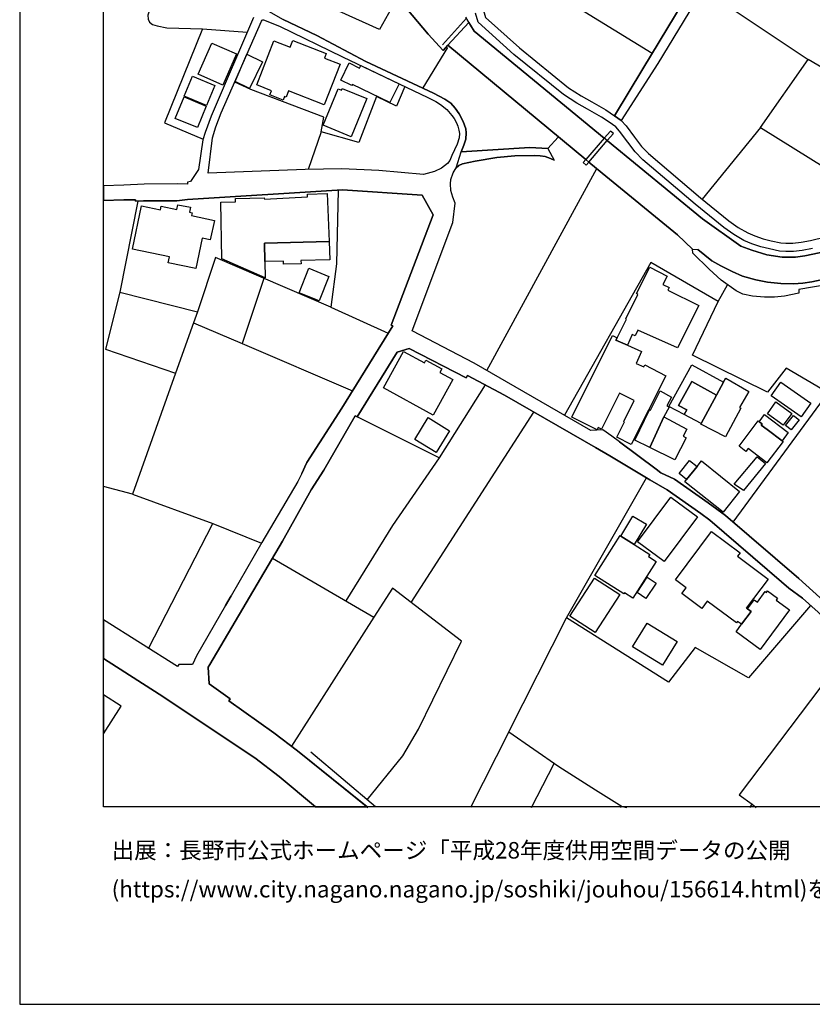
# Model space of a CAD drawing. Extents: x -10 to 410, y -24 to 273.
# Drawn here: x -10 to 84, y -24 to 93 of the extents above; entities that cross this region are included whole.
import ezdxf

# ---------------------------------------------------------------- set-up
doc = ezdxf.new("R2010")
doc.units = 0
for name, color, linetype in [('05_DM_LINE', 7, 'Continuous'), ('06_HOUSE_POLY', 160, 'Continuous'), ('08_ROAD_LINE', 3, 'Continuous'), ('09_ROAD_POLY', 5, 'Continuous'), ('12_KASEN_LINE', 4, 'Continuous'), ('13_KASEN_POLY', 253, 'Continuous'), ('印刷レイアウト', 1, 'Continuous'), ('印刷用フレーム', 1, 'Continuous'), ('背景', 3, 'Continuous')]:
    doc.layers.add(name, color=color, linetype=linetype)
doc.styles.add('STD', font='txt')

msp = doc.modelspace()

# ---------------------------------------------------------------- linework, layer by layer
at = {"layer": '05_DM_LINE', "color": 253}
for p, q in [((47.893373, 99.942565), (64.998789, 89.430889)), ((73.313182, 95.516995), (83.543738, 88.692605)), ((40.008583, 90.431), (42.868012, 93.606689)), ((43.163774, 93.079245), (40.65316, 90.36451)), ((40.623705, 90.102683), (37.653171, 85.28265)), ((77.89826, 80.575616), (83.543738, 88.692605)), ((25.572944, 80.056095), (24.003703, 75.575404)), ((77.89826, 80.575616), (70.93331, 72.040392)), ((53.788793, 79.415308), (52.573018, 78.087223)), ((45.303522, 51.630268), (58.378693, 75.684958)), ((3.738101, 71.805781), (1.598352, 60.962343)), ((18.753722, 62.606687), (16.153019, 54.844887)), ((72.833797, 59.856812), (73.968439, 61.837052)), ((1.598352, 60.962343), (10.828796, 58.637937)), ((10.828796, 58.637937), (10.363019, 57.329489)), ((26.723433, 59.196731), (33.558331, 56.087188)), ((10.363019, 57.329489), (8.223443, 51.325377)), ((10.363019, 57.329489), (16.153019, 54.844887)), ((16.153019, 54.844887), (29.288824, 49.212155)), ((8.223443, 51.325377), (3.0887, 36.911442)), ((45.103362, 49.907376), (39.608091, 41.231592)), ((39.608091, 41.231592), (29.84848, 46.130173)), ((36.288913, 23.997502), (50.893362, 46.67691)), ((3.0887, 36.911442), (-0.352778, 37.817847)), ((3.0887, 36.911442), (12.678468, 33.399856)), ((19.768302, 29.262986), (31.853353, 22.27082)), ((31.853353, 22.27082), (22.043788, 6.891914)), ((47.908015, 8.614461), (54.783047, 22.161266)), ((47.908015, 8.614461), (43.328794, -0.408933)), ((50.593467, -0.408933), (53.328872, 4.837259)), ((61.228304, -0.408933), (61.333724, -0.233233)), ((76.613067, -0.408933), (76.873861, -0.033762)), ((76.873861, -0.033762), (77.348423, -0.408933))]:
    msp.add_line(p, q, dxfattribs=at)
for points in [[(57.068179, 76.751215), (51.268361, 81.55988), (40.65316, 90.36451), (40.088681, 89.73957), (38.303433, 91.692594), (33.657894, 97.235753), (28.928467, 103.579552), (27.583674, 104.969992), (26.813178, 106.212294), (25.683359, 108.684839)], [(24.91872, 107.665435), (26.138456, 105.477799), (28.423588, 102.013067), (33.923511, 94.794214), (32.503615, 92.227962), (27.653092, 94.43489), (20.403061, 97.74735)], [(7.33857, 101.489412), (4.90306, 93.970147), (4.943195, 93.469919), (5.13836, 93.126099), (5.483214, 92.860482), (6.028056, 92.665489), (7.193187, 92.435012), (11.438234, 92.317535), (16.748848, 91.919282)], [(43.163774, 93.079245), (43.343435, 92.770909), (43.768388, 92.059842), (59.258571, 79.321601)], [(11.438234, 92.317535), (6.898287, 81.126142), (11.493011, 79.192754)], [(77.89826, 80.575616), (85.66385, 75.751104), (90.478198, 84.626359), (83.543738, 88.692605)], [(35.528064, 85.450426), (34.548623, 83.130154), (32.148253, 84.282539), (30.063281, 78.782444), (25.572944, 80.056095), (25.867844, 81.80207), (17.173629, 85.087313), (15.268319, 85.969946)], [(60.367891, 79.841121), (60.02321, 80.141878), (59.258571, 79.321601), (57.068179, 76.751215), (56.753642, 76.395681), (57.117961, 76.102848), (57.438182, 76.454248), (59.628746, 79.020844), (60.367891, 79.841121)], [(59.628746, 79.020844), (59.673532, 78.985704), (70.983092, 69.712196), (75.558351, 66.44659), (76.838721, 65.954286), (78.65308, 65.395836), (80.468473, 65.130219), (82.063208, 65.122295), (83.163916, 65.309709), (88.638517, 66.426953), (89.773159, 66.58715), (91.443169, 66.645717), (93.258563, 66.41145), (95.733175, 66.012853), (97.673625, 65.290416), (99.133484, 64.602775), (100.048674, 64.130108)], [(88.71362, 62.37242), (82.453882, 61.270679), (82.443202, 60.860712), (80.748732, 60.505178), (79.568098, 60.372198), (78.367999, 60.380122), (76.938284, 60.497255), (75.788828, 60.739445), (74.983192, 61.130119), (73.183302, 62.387923), (71.773225, 63.685002), (69.833808, 65.594963), (69.782993, 66.06763), (68.003601, 67.786388), (59.018275, 75.137877), (57.433359, 76.450458)], [(27.593492, 73.130075), (27.403151, 64.356795), (26.723433, 59.196731)], [(100.657939, 59.657685), (99.373779, 60.895852), (98.288919, 61.669276), (97.083824, 62.282503), (96.10335, 62.700393), (94.838656, 63.059717), (93.308344, 63.426964), (92.148208, 63.590951), (90.918654, 63.661575), (89.758518, 63.501378), (87.918665, 63.114494), (85.873828, 62.610476), (84.008481, 62.185007), (82.933439, 62.016886), (81.818089, 61.950396), (80.318095, 61.977957), (78.713714, 62.16916), (77.313283, 62.430987), (75.748865, 62.888151), (74.503635, 63.415251), (73.178479, 64.087044), (72.0838, 64.712329), (70.423608, 66.036279)], [(26.723433, 59.196731), (12.978364, 65.075442), (10.828796, 58.637937)], [(74.618012, 33.587269), (85.943075, 48.981679), (80.933389, 51.915177), (78.713714, 49.071596), (69.782993, 53.450312), (72.833797, 59.856812), (64.838592, 64.489431), (54.548608, 46.310007)], [(1.598352, 60.962343), (-0.121267, 54.184806), (8.223443, 51.325377)], [(39.608091, 41.231592), (34.053391, 33.169379), (28.503687, 24.212131)], [(83.85328, 23.657471), (76.468545, 15.036464), (70.093568, 18.64968), (66.907888, 14.501096), (54.783047, 22.161266), (64.313215, 38.852753)], [(5.00848, 18.536336), (12.678468, 33.399856), (18.443146, 31.055813)], [(31.032903, 0.497472), (35.308439, 5.755032), (37.163795, 8.919352), (42.273216, 19.407601), (34.068205, 25.700412), (31.853353, 22.27082)], [(88.623703, 18.700323), (75.363014, 1.079348), (76.873861, -0.033762)], [(24.905973, -0.352778), (20.558435, 3.274563), (17.678507, 5.505263), (6.273174, 13.095152), (-0.352778, 17.32883)], [(47.908015, 8.614461), (53.867858, 4.462088), (58.248813, 1.704289), (61.418646, -0.283876), (61.958664, -0.408933)]]:
    msp.add_lwpolyline(points, dxfattribs=at)
at = {"layer": '06_HOUSE_POLY', "color": 255}
for points in [[(13.847389, 85.610623), (10.897182, 86.911491), (12.536875, 90.638051), (15.487082, 89.340972), (13.847389, 85.610623)], [(25.922621, 83.286561), (21.682397, 84.942619), (21.397144, 84.196411), (21.19216, 84.278749), (21.022145, 83.837088), (19.462722, 84.446525), (19.657026, 84.950543), (17.887453, 85.641973), (19.937284, 90.891954), (21.882558, 90.134033), (22.197095, 90.938808), (26.15706, 89.387826), (25.942086, 88.849013), (27.807433, 88.118308), (25.922621, 83.286561)], [(17.036858, 85.235796), (15.302425, 86.05194), (16.727317, 89.302043), (18.571993, 88.391848), (17.036858, 85.235796)], [(33.752634, 83.548044), (29.292786, 85.716043), (29.21751, 85.567559), (27.902173, 86.208347), (28.902112, 88.263002), (30.142346, 87.657354), (30.286868, 87.946742), (34.84249, 85.778743), (33.752634, 83.548044)], [(11.897293, 83.208358), (9.257661, 84.298041), (10.241924, 86.67688), (12.88259, 85.587196), (11.897293, 83.208358)], [(29.132589, 79.481798), (25.802559, 80.856736), (27.592459, 85.188599), (27.982271, 85.028746), (28.062198, 85.227873), (31.002759, 84.016922), (29.132589, 79.481798)], [(10.826902, 80.563902), (8.187269, 81.641873), (9.23699, 84.208124), (11.871799, 83.126364), (10.826902, 80.563902)], [(18.86207, 64.618623), (18.902033, 62.681101), (13.727327, 64.926959), (13.632587, 71.688647), (15.362025, 71.712074), (15.357202, 72.137888), (18.79179, 72.188875), (18.797647, 72.044181), (23.922571, 72.298085), (23.922571, 72.641905), (26.28694, 72.700472), (26.496918, 67.016753), (18.812288, 66.813837), (18.86207, 64.618623)], [(10.632598, 63.766995), (7.342532, 64.458426), (7.487054, 65.157435), (3.087667, 66.075553), (4.177523, 71.259044), (6.427515, 70.786377), (6.517259, 71.208401), (8.392425, 70.813593), (8.512486, 71.384101), (9.991983, 71.071631), (9.866926, 70.48562), (10.192143, 70.423264), (10.121863, 70.083233), (12.842455, 69.508936), (12.357213, 67.196587), (11.397237, 67.395714), (10.632598, 63.766995)], [(18.86207, 64.618623), (18.812288, 66.813837), (26.496918, 67.016753), (26.58184, 64.813615), (23.157071, 64.747469), (23.166717, 64.325445), (21.087602, 64.286515), (21.081745, 64.661342), (18.86207, 64.618623)], [(25.337644, 59.942594), (22.93245, 60.895852), (24.087591, 63.802135), (26.491923, 62.848877), (25.337644, 59.942594)], [(60.80249, 55.520814), (61.917668, 57.74359), (61.826889, 57.786309), (63.292778, 60.700515), (63.127757, 60.786298), (64.701994, 63.923058), (66.772152, 62.884017), (66.267273, 61.876326), (67.012447, 61.501156), (66.862069, 61.200399), (70.527134, 59.356584), (68.00274, 54.33708), (63.292778, 56.442722), (62.977379, 55.743368), (62.612027, 55.903564), (62.047548, 54.64576), (60.63747, 55.247274), (60.80249, 55.520814)], [(60.80249, 55.520814), (60.63747, 55.247274), (62.047548, 54.64576), (63.722381, 53.895763), (63.081765, 52.466048), (63.99196, 52.063661), (64.107198, 52.325488), (66.59249, 50.985691), (62.462682, 42.821503), (60.762527, 43.676921), (61.687191, 45.528659), (61.602269, 45.567589), (62.847499, 48.048058), (61.102386, 48.923112), (58.962637, 44.633968), (58.557322, 44.833439), (58.427441, 44.571612), (55.416772, 46.08332), (60.27229, 55.786431), (60.80249, 55.520814)], [(38.897195, 46.313797), (32.99678, 49.5639), (35.382509, 53.891973), (37.862116, 52.528749), (38.047635, 52.856722), (39.942093, 51.813892), (39.712649, 51.391867), (41.232109, 50.551953), (38.897195, 46.313797)], [(73.496806, 50.251196), (72.652068, 48.696425), (69.701861, 50.32561), (68.137443, 47.481684), (69.092596, 46.95045), (68.797696, 46.411293), (66.972484, 47.337335), (69.692215, 52.294138), (73.496806, 50.251196)], [(73.496806, 50.251196), (73.74692, 50.723863), (76.51247, 49.145665), (75.402116, 47.212278), (75.527173, 47.157501), (73.72246, 43.727908), (70.772252, 45.247195), (70.822034, 45.337112), (72.652068, 48.696425), (73.496806, 50.251196)], [(72.652068, 48.696425), (70.822034, 45.337112), (68.797696, 46.411293), (69.092596, 46.95045), (68.137443, 47.481684), (69.701861, 50.32561), (72.652068, 48.696425)], [(82.722427, 46.106746), (79.156925, 48.634068), (80.297597, 50.247407), (83.866888, 47.723874), (82.722427, 46.106746)], [(64.696998, 42.477683), (62.916745, 43.352737), (64.682357, 46.942527), (64.78192, 46.891884), (65.916734, 49.196653), (67.286849, 48.462158), (66.737012, 47.426907), (66.996772, 47.286347), (66.362013, 46.098823), (64.696998, 42.477683)], [(80.597492, 45.106635), (78.701828, 46.485707), (79.727261, 47.895785), (81.621891, 46.517057), (80.597492, 45.106635)], [(39.267371, 41.856877), (36.717483, 43.411304), (38.302572, 46.016829), (40.85711, 44.462058), (39.267371, 41.856877)], [(64.696998, 42.477683), (66.362013, 46.098823), (69.116884, 44.638102), (68.672639, 43.801978), (69.047637, 43.606641), (67.6727, 41.012828), (64.696998, 42.477683)], [(80.472435, 43.270744), (78.692182, 44.626389), (77.982148, 45.118349), (78.072065, 45.286469), (77.742025, 45.528659), (78.371788, 46.387866), (81.187292, 44.231581), (80.472435, 43.270744)], [(81.547649, 44.548185), (80.871894, 45.067706), (81.797591, 46.263154), (82.472485, 45.743289), (81.547649, 44.548185)], [(77.742025, 45.528659), (78.072065, 45.286469), (77.982148, 45.118349), (78.692182, 44.626389), (80.472435, 43.270744), (80.576994, 43.19254), (78.6424, 40.653505), (76.411873, 42.348836), (76.14729, 41.997437), (75.326841, 42.622377), (77.612145, 45.622366), (77.742025, 45.528659)], [(75.867032, 37.352759), (74.757539, 38.091043), (77.491911, 41.34907), (78.467562, 40.567722), (75.867032, 37.352759)], [(70.321978, 40.196685), (69.0876, 38.63399), (68.182402, 39.356771), (69.427459, 40.911542), (70.321978, 40.196685)], [(70.321978, 40.196685), (70.852351, 40.860555), (75.402116, 37.215988), (73.422564, 34.743443), (68.882617, 38.376297), (69.0876, 38.63399), (70.321978, 40.196685)], [(66.39233, 28.872312), (63.241962, 31.21601), (67.217603, 36.563832), (70.366937, 34.215999), (66.39233, 28.872312)], [(61.267406, 31.907441), (62.696948, 34.28249), (64.291683, 33.317518), (62.831824, 30.90354), (61.267406, 31.907441)], [(62.831824, 30.90354), (64.696998, 29.708436), (64.541797, 29.466246), (65.472489, 28.872312), (62.677483, 24.520812), (61.682368, 25.161255), (61.592451, 25.016905), (58.14236, 27.231757), (61.177489, 31.966007), (61.267406, 31.907441), (62.831824, 30.90354)], [(76.34745, 23.247504), (76.757589, 22.942613), (75.626736, 21.407479), (75.156997, 21.759223), (75.012476, 21.567676), (71.532068, 24.169067), (70.892314, 23.306071), (68.517265, 25.083396), (69.027139, 25.763113), (67.751765, 26.712237), (72.04177, 32.458312), (75.451898, 29.919276), (75.147179, 29.508965), (78.781927, 26.79802), (76.187253, 23.317784), (76.34745, 23.247504)], [(64.246897, 24.477748), (63.192181, 25.177102), (64.397275, 27.009204), (65.456814, 26.313639), (64.246897, 24.477748)], [(58.187318, 20.442508), (55.187329, 22.387953), (58.121861, 26.919287), (61.121851, 24.973842), (58.187318, 20.442508)], [(76.34745, 23.247504), (77.147229, 24.333398), (77.527051, 24.051934), (78.451887, 25.305949), (78.581767, 25.212242), (78.717504, 25.391732), (79.906923, 24.517022), (79.741903, 24.294124), (81.337671, 23.110734), (77.862086, 18.395776), (74.977336, 20.520711), (75.626736, 21.407479), (76.757589, 22.942613), (76.34745, 23.247504)], [(66.22731, 16.544382), (62.652162, 18.723749), (64.371781, 21.548039), (67.947102, 19.368327), (66.22731, 16.544382)], [(-0.352778, 12.988354), (-0.352778, 8.375372), (1.737017, 11.657514)]]:
    msp.add_lwpolyline(points, close=True, dxfattribs=at)
at = {"layer": '08_ROAD_LINE', "color": 253}
for p, q in [((52.573018, 78.087223), (53.308374, 76.665432)), ((60.183407, 43.806112), (59.123867, 44.575401)), ((61.103247, 43.126394), (60.183407, 43.806112)), ((23.253706, 39.380197), (23.823008, 40.602862)), ((14.183286, 23.649547), (14.838715, 24.790218))]:
    msp.add_line(p, q, dxfattribs=at)
for points in [[(83.928555, 120.481879), (83.778004, 120.387828), (83.663799, 120.235555), (83.532886, 120.016791), (83.033002, 118.907471), (81.657893, 115.766922), (79.363114, 111.075391), (76.353307, 105.626283), (73.608082, 101.301999), (65.643366, 88.196512), (61.278086, 81.391759)], [(74.093496, 104.719878), (72.548543, 101.96208), (63.878616, 87.575361), (60.508624, 81.97019)], [(44.553525, 95.051907), (44.833784, 94.782501), (45.138502, 93.661466), (49.168747, 90.044116), (55.02317, 85.31779), (56.513519, 84.337316), (57.788893, 83.630037), (59.463554, 82.680914), (60.508624, 81.97019)], [(19.032947, 94.57924), (21.058318, 93.4272), (25.058419, 91.513105), (30.867883, 88.454549), (38.94801, 84.677002), (40.278162, 83.950431), (40.988024, 83.454338), (41.518396, 82.887964), (42.003638, 82.196533), (42.473376, 81.290473), (42.773272, 80.430922), (42.843552, 79.926904), (42.79377, 79.196544), (42.568117, 78.48961), (42.218439, 77.676912)], [(84.058435, 66.149623), (82.858164, 65.92707), (81.818089, 65.817516), (80.883607, 65.794089), (80.157898, 65.85679), (78.938162, 66.114483), (77.943046, 66.360807), (76.853362, 66.72771), (75.913885, 67.130097), (74.703795, 67.817738), (73.523161, 68.661442), (70.103215, 71.427165), (63.873793, 76.727789), (62.9431, 77.65762), (62.088544, 78.817584), (61.108242, 80.130165), (60.653145, 80.637972), (59.868008, 81.219849), (58.943172, 81.825496), (57.298656, 82.755328), (55.998821, 83.477764), (54.43337, 84.505092), (48.518313, 89.28654), (44.248806, 93.114385), (43.938231, 94.19649)], [(17.492989, 93.661466), (12.453848, 81.915413), (11.738129, 79.977892), (11.463555, 79.094914), (10.963672, 75.567825), (10.013515, 74.130187), (9.628697, 74.051983), (9.628697, 73.817716), (8.473385, 73.86078), (4.473456, 73.82943), (2.058272, 73.696449), (-0.352778, 73.627547)], [(37.758591, 74.989393), (32.443153, 75.442768), (28.032914, 75.661532), (23.668667, 75.571615), (12.123808, 75.122374), (12.623863, 79.356741), (13.018327, 80.669322), (13.673584, 82.337093), (18.458822, 93.25529), (18.553562, 93.356576), (18.61299, 93.39206), (18.693088, 93.411353), (20.603221, 92.649642), (28.098371, 88.989572), (38.282935, 84.137845), (39.233092, 83.657598), (39.793781, 83.317567), (40.538783, 82.700551), (41.133579, 82.020833), (41.383521, 81.63016), (41.668774, 81.141989), (41.838618, 80.719965), (41.958679, 80.270725), (42.018279, 79.841121), (41.992958, 79.360531), (41.758519, 78.59503), (41.128756, 77.227672), (40.88846, 76.661298), (40.617848, 76.270624), (39.907986, 75.712174), (39.068072, 75.317711), (37.758591, 74.989393)], [(61.278086, 81.391759), (61.883561, 80.766819), (62.893319, 79.411518), (63.70395, 78.309776), (64.55351, 77.462283), (70.742969, 72.196455), (74.128636, 69.454503), (75.242952, 68.661442), (76.35813, 68.024788), (77.208724, 67.661331), (78.218481, 67.325434), (79.163816, 67.091168), (80.303453, 66.844843), (80.913752, 66.802124), (81.753666, 66.817627), (82.713642, 66.915468), (83.843461, 67.126308), (87.238086, 67.954508)], [(52.573018, 78.087223), (50.418628, 78.204357), (42.218439, 77.676912)], [(41.643281, 75.786589), (41.958679, 76.059785), (42.388455, 76.251332), (43.903091, 76.571726), (46.468481, 76.989616), (48.60823, 77.200456), (50.943144, 77.255233), (51.658001, 77.215959), (52.223341, 77.10296), (52.883594, 76.887986), (53.308374, 76.665432)], [(59.123867, 44.575401), (57.693119, 44.497198), (43.778034, 52.505322), (36.3933, 56.356595), (41.248817, 69.274669), (41.503754, 71.579438), (41.228319, 72.290161), (41.023164, 73.087356), (40.95874, 73.856646), (40.988024, 74.38788), (41.268282, 75.169227), (41.643281, 75.786589)], [(23.823008, 40.602862), (23.862971, 40.681066), (28.008626, 47.145787), (34.098349, 56.962242), (33.913864, 57.052159), (38.918727, 70.181074), (37.578929, 72.497211), (28.113013, 73.161426), (9.648162, 72.001118), (8.373821, 71.860558), (4.408, 71.837131), (3.45388, 71.790278), (3.443201, 71.965978), (2.078943, 71.946685), (-0.352778, 71.867103)], [(59.933293, 41.454489), (58.237961, 42.46218), (56.938299, 43.200464), (47.378676, 48.692635), (42.992897, 51.036334), (42.833733, 50.74729), (36.053441, 54.255086), (34.598405, 53.805846), (29.84848, 46.130173), (29.628682, 46.25144), (25.883519, 39.774661), (24.363026, 37.427173), (20.97822, 31.290424), (12.322934, 16.614662), (12.123808, 16.282555), (12.243008, 14.301969), (14.7283, 12.516721), (14.583778, 12.310015), (19.928499, 8.497328), (22.758473, 6.345177), (31.113002, -0.408933)], [(61.103247, 43.126394), (65.468528, 39.895928), (66.013369, 39.450477), (67.628602, 38.677053), (71.633526, 35.887904), (73.708679, 34.364483), (82.433384, 26.86072), (85.788907, 23.837305), (87.867849, 21.696522), (92.803465, 16.055868), (92.913881, 16.016938), (93.023263, 16.005225), (93.958778, 14.82149), (95.498736, 13.235712)], [(99.558436, 7.661548), (98.668741, 8.149718), (98.333705, 8.356768), (98.068088, 8.516965), (97.808328, 8.751232), (97.612991, 8.915218), (96.108173, 10.216086), (90.643391, 16.442752), (86.473447, 21.106722), (84.763474, 22.86062), (82.878662, 24.505309), (81.268252, 25.700412), (80.378729, 26.47797), (71.833686, 33.809823), (70.778109, 34.602884), (66.768362, 37.411325), (64.708712, 38.614697), (59.933293, 41.454489)], [(23.253706, 39.380197), (22.793785, 38.407647), (18.492928, 31.141941), (14.838715, 24.790218)], [(14.183286, 23.649547), (10.723376, 17.637855), (10.258633, 16.630165), (8.598442, 16.614662), (8.438245, 16.364548), (-0.352778, 21.931133)], [(24.905973, -0.352778), (20.558435, 3.274563), (17.678507, 5.505263), (6.273174, 13.095152), (-0.352778, 17.32883)]]:
    msp.add_lwpolyline(points, dxfattribs=at)
at = {"layer": '09_ROAD_POLY', "color": 7}
for points in [[(83.248838, 122.341197), (84.788795, 120.696509), (83.928555, 120.481879), (83.778004, 120.387828), (83.663799, 120.235555), (83.532886, 120.016791), (83.033002, 118.907471), (81.657893, 115.766922), (79.363114, 111.075391), (76.353307, 105.626283), (73.608082, 101.301999), (65.643366, 88.196512), (61.279119, 81.391759), (60.508624, 81.97019), (63.878616, 87.575361), (72.548543, 101.96208), (74.093496, 104.719878), (75.008514, 106.282574), (77.643323, 110.669214), (81.833765, 119.532411), (83.248838, 122.341197)], [(37.758591, 74.989393), (32.443153, 75.442768), (28.032914, 75.661532), (23.668667, 75.571615), (12.123808, 75.122374), (12.623863, 79.356741), (13.018327, 80.669322), (13.673584, 82.337093), (18.458822, 93.25529), (18.553562, 93.356576), (18.61299, 93.39206), (18.693088, 93.411353), (20.603221, 92.649642), (28.098371, 88.989572), (38.282935, 84.137845), (39.233092, 83.657598), (39.793781, 83.317567), (40.538783, 82.700551), (41.133579, 82.020833), (41.383521, 81.63016), (41.668774, 81.141989), (41.838618, 80.719965), (41.958679, 80.270725), (42.018279, 79.841121), (41.992958, 79.360531), (41.758519, 78.59503), (41.128756, 77.227672), (40.88846, 76.661298), (40.617848, 76.270624), (39.907986, 75.712174), (39.068072, 75.317711)], [(52.573018, 78.087223), (53.308374, 76.665432), (52.883594, 76.887986), (52.223341, 77.10296), (51.658001, 77.215959), (50.943144, 77.255233), (48.60823, 77.200456), (46.468481, 76.989616), (43.903091, 76.571726), (42.388455, 76.251332), (41.958679, 76.059785), (41.643281, 75.786589), (42.218439, 77.676912), (50.418628, 78.204357), (52.573018, 78.087223)]]:
    msp.add_lwpolyline(points, close=True, dxfattribs=at)
for points in [[(84.058435, 66.149623), (82.858164, 65.92707), (81.818089, 65.817516), (80.883607, 65.794089), (80.157898, 65.85679), (78.938162, 66.114483), (77.943046, 66.360807), (76.853362, 66.72771), (75.913885, 67.130097), (74.703795, 67.817738), (73.523161, 68.661442), (70.103215, 71.427165), (63.873793, 76.727789), (62.9431, 77.65762), (62.088544, 78.817584), (61.108242, 80.130165), (60.653145, 80.637972), (59.868008, 81.219849), (58.943172, 81.825496), (57.298656, 82.755328), (55.998821, 83.477764), (54.43337, 84.505092), (48.518313, 89.28654), (44.248806, 93.114385), (43.938231, 94.19649)], [(17.492989, 93.661466), (12.453848, 81.915413), (11.738129, 79.977892), (11.463555, 79.094914), (10.963672, 75.567825), (10.013515, 74.130187), (9.628697, 74.051983), (9.628697, 73.817716), (8.473385, 73.86078), (4.473456, 73.82943), (2.058272, 73.696449), (-0.352778, 73.627547), (-0.352778, 71.867103), (2.078943, 71.946685), (3.443201, 71.965978), (3.45388, 71.790278), (4.408, 71.837131), (8.373821, 71.860558), (9.648162, 72.001118), (28.113013, 73.161426), (37.578929, 72.497211), (38.918727, 70.181074), (33.913864, 57.052159), (34.098349, 56.962242), (28.008626, 47.145787), (23.862971, 40.681066), (23.823008, 40.602862), (23.253706, 39.380197), (22.793785, 38.407647), (18.492928, 31.141941), (14.838715, 24.790218), (14.183286, 23.649547), (10.723376, 17.637855), (10.258633, 16.630165), (8.598442, 16.614662), (8.438245, 16.364548), (-0.352778, 21.931133), (-0.352778, 17.32883), (6.273174, 13.095152), (17.678507, 5.505263), (20.558435, 3.274563), (24.905973, -0.352778), (31.043583, -0.352778), (22.758473, 6.345177), (19.928499, 8.497328), (14.583778, 12.310015), (14.7283, 12.516721), (12.243008, 14.301969), (12.123808, 16.282555), (12.322934, 16.614662), (20.97822, 31.290424), (24.363026, 37.427173), (25.883519, 39.774661), (29.628682, 46.25144), (29.84848, 46.130173), (34.598405, 53.805846), (36.053441, 54.255086), (42.833733, 50.74729), (42.992897, 51.036334), (47.378676, 48.692635), (56.938299, 43.200464), (58.237961, 42.46218), (59.933293, 41.454489), (64.708712, 38.614697), (66.768362, 37.411325), (70.778109, 34.602884), (71.833686, 33.809823), (80.378729, 26.47797), (81.268252, 25.700412), (82.878662, 24.505309), (84.763474, 22.86062)], [(85.788907, 23.837305), (82.433384, 26.86072), (73.708679, 34.364483), (71.633526, 35.887904), (67.628602, 38.677053), (66.013369, 39.450477), (65.468528, 39.895928), (61.103247, 43.126394), (60.183407, 43.806112), (59.123867, 44.575401), (57.693119, 44.497198), (43.778034, 52.505322), (36.3933, 56.356595), (41.248817, 69.274669), (41.503754, 71.579438), (41.228319, 72.290161), (41.023164, 73.087356), (40.95874, 73.856646), (40.988024, 74.38788), (41.268282, 75.169227), (41.643281, 75.786589), (42.218439, 77.676912), (42.568117, 78.48961), (42.79377, 79.196544), (42.843552, 79.926904), (42.773272, 80.430922), (42.473376, 81.290473), (42.003638, 82.196533), (41.518396, 82.887964), (40.988024, 83.454338), (40.278162, 83.950431), (38.94801, 84.677002), (30.867883, 88.454549), (25.058419, 91.513105), (21.058318, 93.4272)], [(45.138502, 93.661466), (49.168747, 90.044116), (55.02317, 85.31779), (56.513519, 84.337316), (57.788893, 83.630037), (59.463554, 82.680914), (60.508624, 81.97019), (60.508624, 81.97019), (61.279119, 81.391759), (61.278086, 81.391759), (61.883561, 80.766819), (62.893319, 79.411518), (63.70395, 78.309776), (64.55351, 77.462283), (70.742969, 72.196455), (74.128636, 69.454503), (75.242952, 68.661442), (76.35813, 68.024788), (77.208724, 67.661331), (78.218481, 67.325434), (79.163816, 67.091168), (80.303453, 66.844843), (80.913752, 66.802124), (81.753666, 66.817627), (82.713642, 66.915468), (83.843461, 67.126308), (87.238086, 67.954508)]]:
    msp.add_lwpolyline(points, dxfattribs=at)
at = {"layer": '12_KASEN_LINE', "color": 7}
msp.add_line((32.03422, -0.352778), (24.347351, 6.180846), dxfattribs=at)
at = {"layer": '13_KASEN_POLY', "color": 7}
for points in [[(33.657894, 97.235753), (38.303433, 91.692594), (40.088681, 89.73957), (40.65316, 90.36451), (51.268361, 81.55988), (57.068179, 76.751215), (57.433359, 76.450458), (59.018275, 75.137877), (68.003601, 67.786388), (69.782993, 66.06763), (70.423608, 66.036279), (72.0838, 64.712329), (73.178479, 64.087044), (74.503635, 63.415251), (75.748865, 62.888151), (77.313283, 62.430987), (78.713714, 62.16916), (80.318095, 61.977957), (81.818089, 61.950396), (82.933439, 62.016886), (84.008481, 62.185007), (85.873828, 62.610476)], [(88.638517, 66.426953), (83.163916, 65.309709), (82.063208, 65.122295), (80.468473, 65.130219), (78.65308, 65.395836), (76.838721, 65.954286), (75.558351, 66.44659), (70.983092, 69.712196), (59.673532, 78.985704), (59.628746, 79.020844), (59.258571, 79.321601), (43.768388, 92.059842), (43.343435, 92.770909), (42.79377, 93.735536)]]:
    msp.add_lwpolyline(points, dxfattribs=at)
at = {"layer": '印刷レイアウト', "color": 7}
for points in [[(-10.309448, -23.852808), (409.661817, -23.852808), (409.632878, 273.147152), (-10.338387, 273.147152)], [(399.647269, -0.352433), (-0.353122, -0.352433), (-0.353122, 249.647122), (399.647269, 249.647122)]]:
    msp.add_lwpolyline(points, close=True, dxfattribs=at)
at = {"layer": '印刷用フレーム', "color": 7}
msp.add_lwpolyline([(399.647268, -0.352778), (-0.352778, -0.352778), (-0.352778, 249.647122), (399.647268, 249.647122)], close=True, dxfattribs=at)
msp.add_lwpolyline([(399.647268, -0.352778), (-0.352778, -0.352778), (-0.352778, 249.647122), (399.647268, 249.647122)], close=True, dxfattribs=at)
at = {"layer": '背景', "color": 7}
msp.add_lwpolyline([(399.647268, -0.352778), (-0.352778, -0.352778), (-0.352778, 249.647122), (399.647268, 249.647122)], close=True, dxfattribs=at)

# ---------------------------------------------------------------- texts
at = {"layer": '印刷レイアウト', "color": 7, "char_height": 1.968626, "attachment_point": 1, "style": 'STD'}
for s, insert in [('\\fMeiryo|b0|i0|c128;\\H1.9686;\\C7;出展：長野市公式ホームページ「平成28年度供用空間データの公開', (0.608921, -4.525035)), ('\\fMeiryo|b0|i0|c128;\\H1.9686;\\C7;(https://www.city.nagano.nagano.jp/soshiki/jouhou/156614.html)を編集・加工して作成', (0.608921, -9.155243))]:
    msp.add_mtext(s, dxfattribs=dict(at, insert=insert))

doc.saveas('drawing.dxf')
